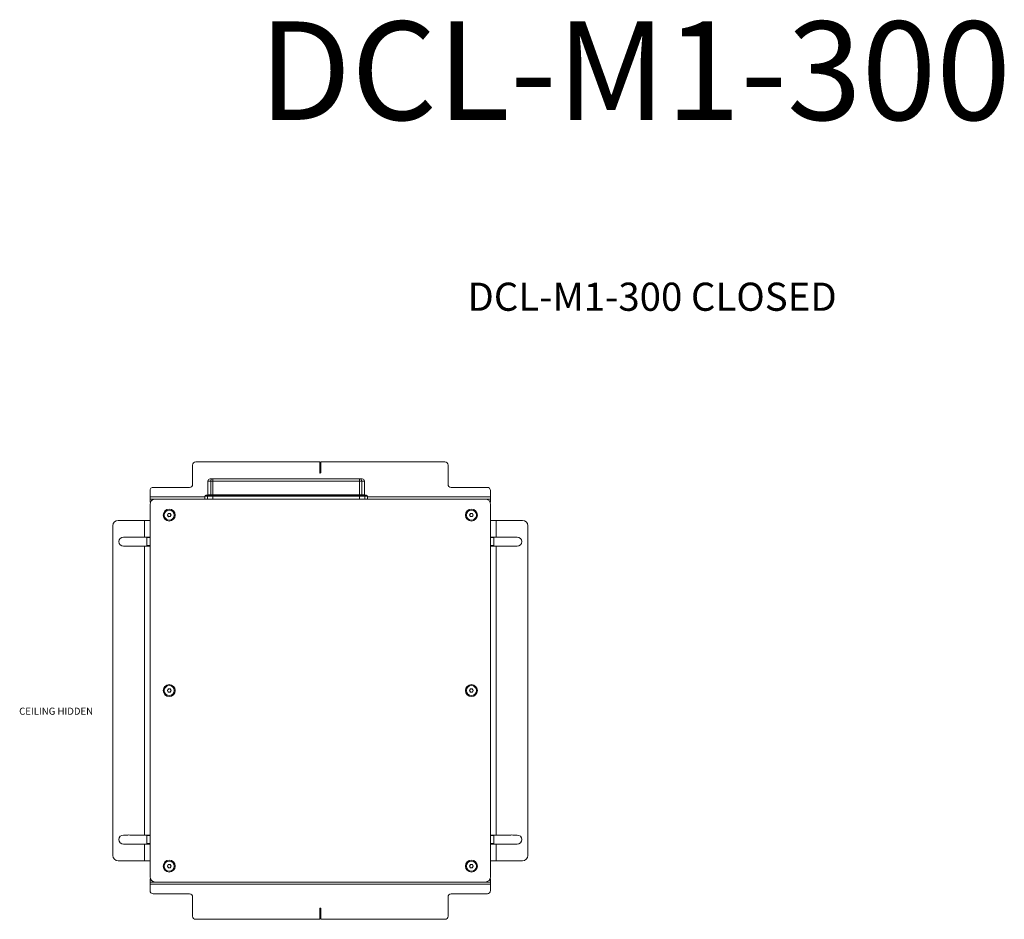
# Model space of a CAD drawing. Units: millimetres. Extents: x 75 to 17915, y 137 to 5430.
# Drawn here: x 12859 to 13785, y 3900 to 4746 of the extents above; entities that cross this region are included whole.
import ezdxf

# ---------------------------------------------------------------- set-up
doc = ezdxf.new("R2010")
doc.units = ezdxf.units.MM
doc.styles.add('SLDTEXTSTYLE0', font='TXT', dxfattribs={"width": 0.605})
doc.styles.add('SLDTEXTSTYLE1', font='TXT', dxfattribs={"width": 0.7})
doc.styles.add('SLDTEXTSTYLE2', font='TXT', dxfattribs={"width": 0.75})

msp = doc.modelspace()

# ---------------------------------------------------------------- linework, layer by layer
at = {"color": 7, "linetype": 'Continuous', "lineweight": 18}
for p, q in [((13024.76, 4330.38), (13141.26, 4330.38)), ((13141.26, 4330.38), (13141.26, 4320.38)), ((13142.26, 4320.38), (13142.26, 4330.38)), ((13142.26, 4330.38), (13258.76, 4330.38)), ((13021.76, 4309.38), (13021.76, 4327.38)), ((13261.76, 4327.38), (13261.76, 4309.38)), ((13036.21, 4312.38), (13036.21, 4299.48)), ((13038.77, 4312.38), (13036.21, 4312.38)), ((13038.21, 4314.38), (13040.69, 4314.38)), ((13040.69, 4312.38), (13038.77, 4312.38)), ((13038.77, 4299.48), (13038.77, 4312.38)), ((13040.69, 4312.38), (13040.69, 4314.38)), ((13040.69, 4314.38), (13178.72, 4314.38)), ((13040.69, 4312.38), (13040.69, 4299.48)), ((13178.72, 4312.38), (13040.69, 4312.38)), ((13178.72, 4312.38), (13178.72, 4314.38)), ((13178.72, 4314.38), (13181.21, 4314.38)), ((13178.72, 4299.48), (13178.72, 4312.38)), ((13180.64, 4312.38), (13178.72, 4312.38)), ((13180.64, 4312.38), (13180.64, 4299.48)), ((13183.21, 4312.38), (13180.64, 4312.38)), ((13183.21, 4299.48), (13183.21, 4312.38)), ((12981.76, 4297.48), (12981.76, 4303.38)), ((12984.76, 4306.38), (13018.76, 4306.38)), ((13264.76, 4306.38), (13298.76, 4306.38)), ((13301.76, 4303.38), (13301.76, 4297.48)), ((12981.76, 4297.48), (12981.76, 4295.38)), ((13033.21, 4297.48), (12981.76, 4297.48)), ((12981.76, 4292.38), (12981.76, 4295.38)), ((12981.76, 4295.38), (12984.76, 4295.38)), ((12984.76, 4295.38), (12986.76, 4295.38)), ((12984.76, 4295.38), (12984.76, 4294.96)), ((13296.76, 4295.38), (12986.76, 4295.38)), ((13029.21, 4295.38), (13029.21, 4295.38)), ((13029.21, 4295.38), (13033.21, 4295.38)), ((13033.21, 4297.98), (13033.21, 4295.38)), ((13035.89, 4297.98), (13033.21, 4297.98)), ((13034.21, 4298.98), (13036.85, 4298.98)), ((13035.89, 4297.98), (13035.89, 4295.38)), ((13040.69, 4297.98), (13035.89, 4297.98)), ((13036.21, 4299.48), (13038.77, 4299.48)), ((13036.85, 4298.98), (13040.69, 4298.98)), ((13038.77, 4299.48), (13040.69, 4299.48)), ((13040.69, 4299.48), (13040.69, 4298.98)), ((13040.69, 4299.48), (13178.72, 4299.48)), ((13040.69, 4298.98), (13040.69, 4297.98)), ((13040.69, 4298.98), (13178.72, 4298.98)), ((13040.69, 4297.98), (13040.69, 4295.38)), ((13178.72, 4297.98), (13040.69, 4297.98)), ((13178.72, 4299.48), (13178.72, 4298.98)), ((13178.72, 4299.48), (13180.64, 4299.48)), ((13178.72, 4298.98), (13178.72, 4297.98)), ((13178.72, 4298.98), (13182.56, 4298.98)), ((13178.72, 4297.98), (13178.72, 4295.38)), ((13183.53, 4297.98), (13178.72, 4297.98)), ((13180.64, 4299.48), (13183.21, 4299.48)), ((13182.56, 4298.98), (13185.21, 4298.98)), ((13183.53, 4297.98), (13183.53, 4295.38)), ((13186.21, 4297.98), (13183.53, 4297.98)), ((13186.21, 4295.38), (13186.21, 4297.98)), ((13301.76, 4297.48), (13186.21, 4297.48)), ((13245.21, 4295.38), (13245.21, 4295.38)), ((13245.21, 4295.38), (13249.76, 4295.38)), ((13249.76, 4295.38), (13249.76, 4295.38)), ((13249.76, 4295.38), (13254.31, 4295.38)), ((13254.31, 4295.38), (13254.31, 4295.38)), ((13296.76, 4295.38), (13298.76, 4295.38)), ((13298.76, 4295.38), (13301.76, 4295.38)), ((13298.76, 4294.96), (13298.76, 4295.38)), ((13301.76, 4295.38), (13301.76, 4297.48)), ((13301.76, 4295.38), (13301.76, 4292.38)), ((12982.17, 4292.38), (12981.76, 4292.38)), ((12981.76, 4290.38), (12981.76, 3940.38)), ((13301.76, 4292.38), (13301.34, 4292.38)), ((13301.76, 3940.38), (13301.76, 4290.38)), ((12976.66, 4275.38), (12951.76, 4275.38)), ((12976.66, 4259.63), (12976.66, 4275.38)), ((12976.66, 4275.38), (12981.76, 4275.38)), ((12998.03, 4280.29), (12998.82, 4281.83)), ((12998.97, 4278.84), (12998.03, 4280.29)), ((12998.82, 4281.83), (13000.55, 4281.92)), ((13000.7, 4278.92), (12998.97, 4278.84)), ((13000.55, 4281.92), (13001.49, 4280.47)), ((13001.49, 4280.47), (13000.7, 4278.92)), ((13282.03, 4280.38), (13282.89, 4281.88)), ((13282.89, 4278.88), (13282.03, 4280.38)), ((13282.89, 4281.88), (13284.62, 4281.88)), ((13284.62, 4278.88), (13282.89, 4278.88)), ((13284.62, 4281.88), (13285.49, 4280.38)), ((13285.49, 4280.38), (13284.62, 4278.88)), ((13301.76, 4275.38), (13306.86, 4275.38)), ((13306.86, 4275.38), (13306.86, 4259.63)), ((13331.76, 4275.38), (13306.86, 4275.38)), ((12946.76, 4270.38), (12946.76, 3960.38)), ((13336.76, 3960.38), (13336.76, 4270.38)), ((12960.83, 4259.63), (12956.76, 4259.63)), ((12976.66, 4259.63), (12962.68, 4259.63)), ((12981.76, 4259.63), (12976.66, 4259.63)), ((12978.76, 4259.13), (12978.76, 4259.63)), ((12981.76, 4259.13), (12978.76, 4259.13)), ((12978.76, 4251.63), (12978.76, 4259.13)), ((13306.86, 4259.63), (13301.76, 4259.63)), ((13304.76, 4259.13), (13301.76, 4259.13)), ((13304.76, 4259.63), (13304.76, 4259.13)), ((13304.76, 4259.13), (13304.76, 4251.63)), ((13320.83, 4259.63), (13306.86, 4259.63)), ((13326.76, 4259.63), (13322.68, 4259.63)), ((12956.76, 4251.13), (12960.83, 4251.13)), ((12962.68, 4251.13), (12976.66, 4251.13)), ((12976.66, 3979.63), (12976.66, 4251.13)), ((12976.66, 4251.13), (12981.76, 4251.13)), ((12978.76, 4251.63), (12981.76, 4251.63)), ((12978.76, 4251.13), (12978.76, 4251.63)), ((13301.76, 4251.63), (13304.76, 4251.63)), ((13301.76, 4251.13), (13306.86, 4251.13)), ((13304.76, 4251.63), (13304.76, 4251.13)), ((13306.86, 4251.13), (13306.86, 3979.63)), ((13306.86, 4251.13), (13320.83, 4251.13)), ((13322.68, 4251.13), (13326.76, 4251.13)), ((12998.03, 4115.38), (12998.89, 4116.88)), ((12998.89, 4113.88), (12998.03, 4115.38)), ((12998.89, 4116.88), (13000.62, 4116.88)), ((13000.62, 4113.88), (12998.89, 4113.88)), ((13000.62, 4116.88), (13001.49, 4115.38)), ((13001.49, 4115.38), (13000.62, 4113.88)), ((13282.03, 4115.38), (13282.89, 4116.88)), ((13282.89, 4113.88), (13282.03, 4115.38)), ((13282.89, 4116.88), (13284.62, 4116.88)), ((13284.62, 4113.88), (13282.89, 4113.88)), ((13284.62, 4116.88), (13285.49, 4115.38)), ((13285.49, 4115.38), (13284.62, 4113.88)), ((12960.83, 3979.63), (12956.76, 3979.63)), ((12976.66, 3979.63), (12962.68, 3979.63)), ((12981.76, 3979.63), (12976.66, 3979.63)), ((12978.76, 3979.13), (12978.76, 3979.63)), ((12981.76, 3979.13), (12978.76, 3979.13)), ((12978.76, 3971.63), (12978.76, 3979.13)), ((13306.86, 3979.63), (13301.76, 3979.63)), ((13304.76, 3979.13), (13301.76, 3979.13)), ((13304.76, 3979.63), (13304.76, 3979.13)), ((13304.76, 3979.13), (13304.76, 3971.63)), ((13320.83, 3979.63), (13306.86, 3979.63)), ((13326.76, 3979.63), (13322.68, 3979.63)), ((12956.76, 3971.13), (12960.83, 3971.13)), ((12962.68, 3971.13), (12976.66, 3971.13)), ((12976.66, 3955.38), (12976.66, 3971.13)), ((12976.66, 3971.13), (12981.76, 3971.13)), ((12978.76, 3971.63), (12981.76, 3971.63)), ((12978.76, 3971.13), (12978.76, 3971.63)), ((13301.76, 3971.63), (13304.76, 3971.63)), ((13301.76, 3971.13), (13306.86, 3971.13)), ((13304.76, 3971.63), (13304.76, 3971.13)), ((13306.86, 3971.13), (13306.86, 3955.38)), ((13306.86, 3971.13), (13320.83, 3971.13)), ((13322.68, 3971.13), (13326.76, 3971.13)), ((12951.76, 3955.38), (12976.66, 3955.38)), ((12981.76, 3955.38), (12976.66, 3955.38)), ((12998.03, 3950.38), (12998.89, 3951.88)), ((12998.89, 3951.88), (13000.62, 3951.88)), ((13000.62, 3951.88), (13001.49, 3950.38)), ((13282.03, 3950.38), (13282.89, 3951.88)), ((13282.89, 3951.88), (13284.62, 3951.88)), ((13284.62, 3951.88), (13285.49, 3950.38)), ((13306.86, 3955.38), (13301.76, 3955.38)), ((13306.86, 3955.38), (13331.76, 3955.38)), ((12998.89, 3948.88), (12998.03, 3950.38)), ((13000.62, 3948.88), (12998.89, 3948.88)), ((13001.49, 3950.38), (13000.62, 3948.88)), ((13282.89, 3948.88), (13282.03, 3950.38)), ((13284.62, 3948.88), (13282.89, 3948.88)), ((13285.49, 3950.38), (13284.62, 3948.88)), ((12981.76, 3935.38), (12981.76, 3938.38)), ((12981.76, 3938.38), (12982.17, 3938.38)), ((12984.76, 3935.38), (12981.76, 3935.38)), ((12981.76, 3935.38), (12981.76, 3933.28)), ((12981.76, 3933.28), (13301.76, 3933.28)), ((12981.76, 3927.38), (12981.76, 3933.28)), ((12984.76, 3935.8), (12984.76, 3935.38)), ((12986.76, 3935.38), (12984.76, 3935.38)), ((12986.76, 3935.38), (13296.76, 3935.38)), ((13029.21, 3935.38), (13029.21, 3935.38)), ((13033.76, 3935.38), (13029.21, 3935.38)), ((13033.76, 3935.38), (13033.76, 3935.38)), ((13038.31, 3935.38), (13033.76, 3935.38)), ((13038.31, 3935.38), (13038.31, 3935.38)), ((13249.76, 3935.38), (13245.21, 3935.38)), ((13245.21, 3935.38), (13245.21, 3935.38)), ((13249.76, 3935.38), (13249.76, 3935.38)), ((13254.31, 3935.38), (13249.76, 3935.38)), ((13254.31, 3935.38), (13254.31, 3935.38)), ((13298.76, 3935.38), (13296.76, 3935.38)), ((13298.76, 3935.38), (13298.76, 3935.8)), ((13301.76, 3935.38), (13298.76, 3935.38)), ((13301.34, 3938.38), (13301.76, 3938.38)), ((13301.76, 3938.38), (13301.76, 3935.38)), ((13301.76, 3933.28), (13301.76, 3935.38)), ((13301.76, 3933.28), (13301.76, 3927.38)), ((12984.76, 3924.38), (13018.76, 3924.38)), ((13264.76, 3924.38), (13298.76, 3924.38)), ((13021.76, 3921.38), (13021.76, 3903.38)), ((13261.76, 3903.38), (13261.76, 3921.38)), ((13141.26, 3910.38), (13141.26, 3900.38)), ((13142.26, 3900.38), (13142.26, 3910.38)), ((13141.26, 3900.38), (13024.76, 3900.38)), ((13258.76, 3900.38), (13142.26, 3900.38))]:
    msp.add_line(p, q, dxfattribs=at)
for centre, radius in [((12999.76, 4280.38), 5.6), ((12999.76, 4280.38), 4.71), ((13283.76, 4280.38), 5.6), ((13283.76, 4280.38), 4.72), ((12999.76, 4115.38), 5.6), ((12999.76, 4115.38), 4.71), ((13283.76, 4115.38), 5.6), ((13283.76, 4115.38), 4.71), ((12999.76, 3950.38), 5.6), ((12999.76, 3950.38), 4.72), ((13283.76, 3950.38), 5.6), ((13283.76, 3950.38), 4.72)]:
    msp.add_circle(centre, radius, dxfattribs=at)
for centre, radius, start, end in [((13024.76, 4327.38), 3, 90, 180), ((13258.76, 4327.38), 3, 0, 90), ((13038.21, 4312.38), 2, 90, 180), ((13040.73, 4312.42), 1.96, 91.17794, 181.13139), ((13141.76, 4320.38), 0.5, 180, 0), ((13178.68, 4312.42), 1.96, 358.86861, 88.82206), ((13181.21, 4312.38), 2, 0, 90), ((12984.76, 4303.38), 3, 90, 180), ((13018.76, 4309.38), 3, 270, 0), ((13264.76, 4309.38), 3, 180, 270), ((13298.76, 4303.38), 3, 0, 90), ((12986.76, 4290.38), 5, 90, 180), ((13034.21, 4297.98), 1, 90, 180), ((13035.71, 4299.48), 0.5, 270, 0), ((13036.87, 4298), 0.981, 91.17794, 181.13139), ((13038.28, 4299.47), 0.49, 271.17794, 1.13139), ((13181.13, 4299.47), 0.49, 178.86861, 268.82206), ((13182.54, 4298), 0.981, 358.86861, 88.82206), ((13183.71, 4299.48), 0.5, 180, 270), ((13185.21, 4297.98), 1, 0, 90), ((13296.76, 4290.38), 5, 0, 90), ((12951.76, 4270.38), 5, 90, 180), ((12999.76, 4280.38), 1.5, 152.85641, 212.85641), ((12999.76, 4280.38), 1.5, 92.85641, 152.85641), ((12999.76, 4280.38), 1.5, 212.85641, 272.85641), ((12999.76, 4280.38), 1.5, 32.85641, 92.85641), ((12999.76, 4280.38), 1.5, 272.85641, 332.85641), ((12999.76, 4280.38), 1.5, 332.85641, 32.85641), ((13283.76, 4280.38), 1.5, 150, 210), ((13283.76, 4280.38), 1.5, 90, 150), ((13283.76, 4280.38), 1.5, 210, 270), ((13283.76, 4280.38), 1.5, 30, 90), ((13283.76, 4280.38), 1.5, 270, 330), ((13283.76, 4280.38), 1.5, 330, 30), ((13331.76, 4270.38), 5, 0, 90), ((12956.76, 4255.38), 4.25, 90, 270), ((12961.76, 4255.38), 4.35, 77.69084, 102.30916), ((13321.76, 4255.38), 4.35, 77.69084, 102.30916), ((13326.76, 4255.38), 4.25, 270, 90), ((12961.76, 4255.38), 4.35, 257.69084, 282.30916), ((13321.76, 4255.38), 4.35, 257.69084, 282.30916), ((12999.76, 4115.38), 1.5, 150, 210), ((12999.76, 4115.38), 1.5, 90, 150), ((12999.76, 4115.38), 1.5, 210, 270), ((12999.76, 4115.38), 1.5, 30, 90), ((12999.76, 4115.38), 1.5, 270, 330), ((12999.76, 4115.38), 1.5, 330, 30), ((13283.76, 4115.38), 1.5, 150, 210), ((13283.76, 4115.38), 1.5, 90, 150), ((13283.76, 4115.38), 1.5, 210, 270), ((13283.76, 4115.38), 1.5, 30, 90), ((13283.76, 4115.38), 1.5, 270, 330), ((13283.76, 4115.38), 1.5, 330, 30), ((12956.76, 3975.38), 4.25, 90, 270), ((12961.76, 3975.38), 4.35, 77.69084, 102.30916), ((13321.76, 3975.38), 4.35, 77.69084, 102.30916), ((13326.76, 3975.38), 4.25, 270, 90), ((12961.76, 3975.38), 4.35, 257.69084, 282.30916), ((13321.76, 3975.38), 4.35, 257.69084, 282.30916), ((12951.76, 3960.38), 5, 180, 270), ((13331.76, 3960.38), 5, 270, 0), ((12999.76, 3950.38), 1.5, 150, 210), ((12999.76, 3950.38), 1.5, 90, 150), ((12999.76, 3950.38), 1.5, 30, 90), ((12999.76, 3950.38), 1.5, 330, 30), ((13283.76, 3950.38), 1.5, 150, 210), ((13283.76, 3950.38), 1.5, 90, 150), ((13283.76, 3950.38), 1.5, 30, 90), ((13283.76, 3950.38), 1.5, 330, 30), ((12999.76, 3950.38), 1.5, 210, 270), ((12999.76, 3950.38), 1.5, 270, 330), ((13283.76, 3950.38), 1.5, 210, 270), ((13283.76, 3950.38), 1.5, 270, 330), ((12986.76, 3940.38), 5, 180, 270), ((13296.76, 3940.38), 5, 270, 0), ((12984.76, 3927.38), 3, 180, 270), ((13018.76, 3921.38), 3, 0, 90), ((13264.76, 3921.38), 3, 90, 180), ((13298.76, 3927.38), 3, 270, 0), ((13141.76, 3910.38), 0.5, 0, 180), ((13024.76, 3903.38), 3, 180, 270), ((13258.76, 3903.38), 3, 270, 0)]:
    msp.add_arc(centre, radius, start, end, dxfattribs=at)

# ---------------------------------------------------------------- texts
at = {"color": 7, "linetype": 'Continuous', "lineweight": 0, "attachment_point": 1}
for s, insert, char_height, style in [('DCL-M1-300', (13083.88, 4744.38), 92.604, 'SLDTEXTSTYLE0'), ('DCL-M1-300 CLOSED', (13280, 4498.83), 26.4583, 'SLDTEXTSTYLE1'), ('CEILING HIDDEN', (12858.73, 4099.31), 6.6146, 'SLDTEXTSTYLE2')]:
    msp.add_mtext(s, dxfattribs=dict(at, insert=insert, char_height=char_height, style=style))

doc.saveas('drawing.dxf')
